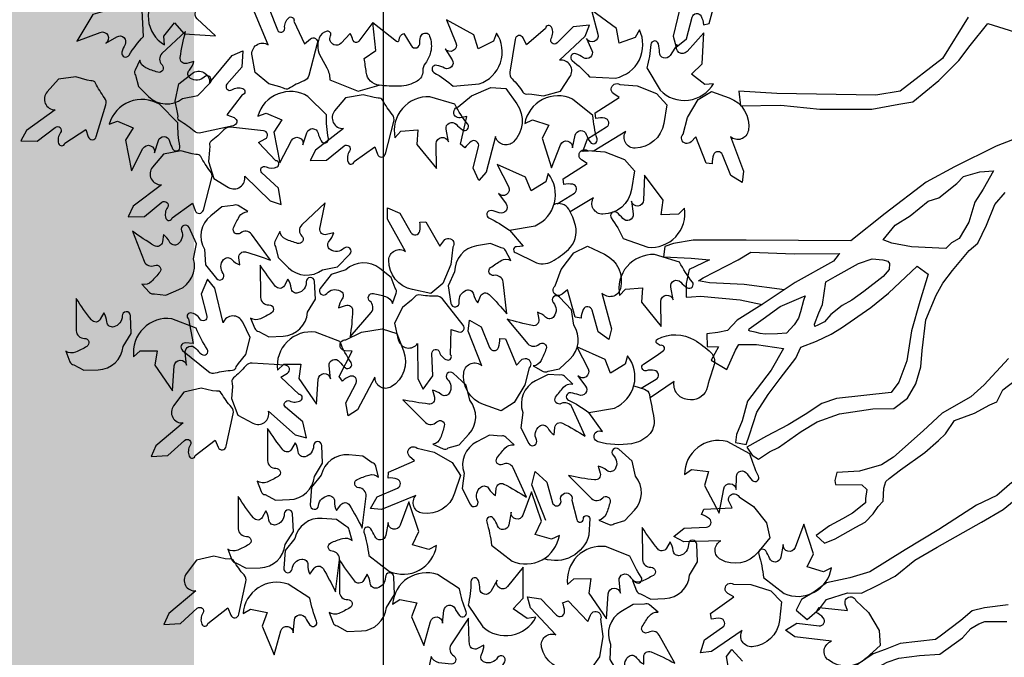
# Model space of a CAD drawing. Units: feet. Extents: x -28 to 139, y 24 to 84.
# Drawn here: x 31 to 33, y 44 to 45 of the extents above; entities that cross this region are included whole.
import ezdxf

# ---------------------------------------------------------------- set-up
doc = ezdxf.new("R2010")
doc.units = ezdxf.units.FT
doc.header["$MEASUREMENT"] = 0
for name, color, linetype in [('DETL-03', 3, 'Continuous'), ('HTCH-01', 1, 'Continuous'), ('TREE', 3, 'Continuous')]:
    doc.layers.add(name, color=color, linetype=linetype)

# ---------------------------------------------------------------- blocks, each defined once
blk = doc.blocks.new('tree-plan')
at = {"layer": 'TREE'}
for points in [[(-1.4905, 0.1236), (-1.52, 0.1086, 0.362655), (-1.5463, 0.0473, 0.59782), (-1.5136, 0.0406), (-1.529, -0.0227), (-1.5241, -0.0418), (-1.5055, -0.0273), (-1.4957, 0.0108, -0.686129), (-1.4801, 0.0126, -0.107292), (-1.4759, -0.0027), (-1.4657, -0.0006), (-1.453, 0.0477), (-1.4437, 0.0403, 1.002055), (-1.4315, 0.0555), (-1.4429, 0.0838), (-1.4659, 0.1125), (-1.4905, 0.1236)], [(-2.3541, 0.025), (-2.373, 0.0374, -0.752456), (-2.3672, 0.0563, 0.058017), (-2.3525, 0.0577, 0.859707), (-2.3533, 0.0711, -0.049321), (-2.3944, 0.079), (-2.4342, 0.0561, 0.491795), (-2.4242, -0.038), (-2.4252, -0.0227), (-2.4065, 0.0007), (-2.3892, -0.0184), (-2.3345, -0.0223), (-2.3667, 0.0075, -0.886533), (-2.3541, 0.025)], [(-2.5272, -0.0351), (-2.5076, -0.0237, -0.752456), (-2.4934, -0.0374, 0.058017), (-2.4987, -0.0511, 0.859707), (-2.4863, -0.0564, -0.049321), (-2.4609, -0.0232), (-2.4634, 0.0226, 0.491795), (-2.552, 0.0558), (-2.5379, 0.0499), (-2.5253, 0.0227), (-2.5502, 0.0157), (-2.5782, -0.0314), (-2.5371, -0.016, -0.886533), (-2.5272, -0.0351)], [(-2.2658, 0.0194), (-2.2647, 0.0401), (-2.2397, 0.0254), (-2.2253, -0.0116, 0.876029), (-2.2125, -0.0085, -0.242508), (-2.2054, 0.0097, -0.774492), (-2.1964, 0.0037), (-2.1775, -0.0365), (-2.1672, -0.0275, -0.758187), (-2.1552, -0.0354), (-2.17, -0.092, -0.238822), (-2.1782, -0.1012, 0.047774), (-2.2053, -0.115, -0.346197), (-2.2146, -0.1141), (-2.2208, -0.1118), (-2.2406, -0.1066), (-2.2647, -0.0868), (-2.27, -0.0573, -0.6509), (-2.2414, -0.0379), (-2.2658, 0.0194)], [(-1.6814, -0.0271), (-1.6721, -0.0479, -0.752456), (-1.6871, -0.0606, 0.058017), (-1.7003, -0.0539, 0.859707), (-1.7068, -0.0657, -0.049321), (-1.6763, -0.0944), (-1.6305, -0.0964, 0.491795), (-1.5885, -0.0116), (-1.5958, -0.025), (-1.6241, -0.0348), (-1.6286, -0.0094), (-1.6727, 0.0232), (-1.6614, -0.0192, -0.886533), (-1.6814, -0.0271)], [(-2.0572, 0.0014), (-2.0821, -0.0316, -0.619466), (-2.0924, -0.0297, 0.052186), (-2.0971, -0.0179), (-2.1132, -0.0351, -0.309759), (-2.1258, -0.0378, -0.437708), (-2.1318, -0.022, 0.620873), (-2.1378, -0.0141, 0.258249), (-2.1519, -0.0258, 0.242993), (-2.1483, -0.0603), (-2.1384, -0.0785, -0.127429), (-2.1333, -0.0993), (-2.0832, -0.1194), (-2.0461, -0.1092)], [(-2.0572, 0.0014), (-2.0156, -0.0317, 0.633441), (-2.0113, -0.0296, -0.326979), (-2.003, -0.0179), (-1.9901, -0.0394, 0.821294), (-1.9746, -0.0339, -0.170661), (-1.9721, -0.0211, -0.634918), (-1.9575, -0.0225, -0.147727), (-1.9558, -0.0508, -0.103972), (-1.9649, -0.07, 0.168444), (-1.9696, -0.0842, -0.268317), (-1.9794, -0.1019, -0.132844), (-2.0115, -0.1109, -0.030377), (-2.0461, -0.1092, -0.350959), (-2.0691, -0.0862, 0.015901), (-2.0726, -0.0622), (-2.0524, -0.0481), (-2.0572, 0.0014)], [(-1.93, -0.0451), (-1.9179, -0.0644, -0.752456), (-1.9311, -0.079, 0.058017), (-1.9451, -0.0741, 0.859707), (-1.9499, -0.0867, -0.049321), (-1.9159, -0.111), (-1.8702, -0.1069, 0.491795), (-1.8399, -0.0172), (-1.8454, -0.0315), (-1.8722, -0.045), (-1.88, -0.0204), (-1.928, 0.006), (-1.9112, -0.0345, -0.886533), (-1.93, -0.0451)], [(-2.387, -0.0148), (-2.4286, -0.0534, 0.40919), (-2.4283, -0.0733, -0.776826), (-2.4358, -0.0861, -0.031924), (-2.4566, -0.0786, -0.2583), (-2.4672, -0.065), (-2.4758, -0.0828, 0.28508), (-2.4748, -0.0915), (-2.4698, -0.1111), (-2.452, -0.1288, 0.37561), (-2.3922, -0.1325), (-2.3655, -0.1272), (-2.3437, -0.105, 0.987541), (-2.3541, -0.0946, -0.350369), (-2.3783, -0.097, -0.462271), (-2.3802, -0.0824, 0.121829), (-2.3722, -0.0675), (-2.3849, -0.0706, -0.534967), (-2.3963, -0.06, -0.022496), (-2.387, -0.0148, 1.702841)], [(-1.6838, -0.0225), (-1.6764, -0.0032), (-1.7053, -0.0065), (-1.7333, -0.0347, -0.876029), (-1.7438, -0.0266, 0.242508), (-1.743, -0.0071, 0.774492), (-1.7537, -0.0091), (-1.7871, -0.0382), (-1.793, -0.0259, 0.758187), (-1.8071, -0.0283), (-1.8163, -0.086, 0.238822), (-1.8125, -0.0978, -0.047774), (-1.7933, -0.1213, 0.346197), (-1.7844, -0.1242), (-1.7778, -0.1246), (-1.7575, -0.1278), (-1.7275, -0.1194), (-1.7107, -0.0945, 0.6509), (-1.7292, -0.0652), (-1.6838, -0.0225)], [(-1.5223, -0.0374), (-1.5344, -0.0566, -0.752456), (-1.5533, -0.0511, 0.058017), (-1.555, -0.0364, 0.859707), (-1.5684, -0.0375, -0.049321), (-1.5755, -0.0787), (-1.552, -0.118, 0.491795), (-1.4581, -0.1064), (-1.4733, -0.1077), (-1.4971, -0.0894), (-1.4783, -0.0717), (-1.4754, -0.0169), (-1.5046, -0.0497, -0.886533), (-1.5223, -0.0374)], [(-2.305, -0.0569), (-2.2862, -0.0483), (-2.2877, -0.0773), (-2.314, -0.1071, 0.876029), (-2.3053, -0.1171, -0.242508), (-2.2859, -0.115, -0.774492), (-2.2872, -0.1258), (-2.3141, -0.161), (-2.3014, -0.1661, -0.758187), (-2.303, -0.1803), (-2.36, -0.1931, -0.238822), (-2.3719, -0.1901, 0.047774), (-2.3966, -0.1724, -0.346197), (-2.4001, -0.1638), (-2.4009, -0.1571), (-2.4054, -0.1371), (-2.3989, -0.1067), (-2.3751, -0.0884, -0.6509), (-2.3447, -0.1049), (-2.305, -0.0569)], [(-2.6669, -0.1886), (-2.6767, -0.2068), (-2.6477, -0.2073), (-2.6161, -0.1832, -0.876029), (-2.6068, -0.1925, 0.242508), (-2.6102, -0.2117, 0.774492), (-2.5994, -0.2113), (-2.5624, -0.1868), (-2.5582, -0.1998, 0.758187), (-2.5439, -0.1993), (-2.5271, -0.1433, 0.238822), (-2.5293, -0.1312, -0.047774), (-2.5452, -0.1053, 0.346197), (-2.5536, -0.1013), (-2.5601, -0.1), (-2.5798, -0.0941), (-2.6106, -0.0985), (-2.6305, -0.1209, 0.6509), (-2.6162, -0.1524), (-2.6669, -0.1886)], [(-2.1805, -0.2142), (-2.1735, -0.1926, -0.752456), (-2.1538, -0.1932, 0.058017), (-2.1485, -0.207, 0.859707), (-2.1357, -0.2026, -0.049321), (-2.1391, -0.1609), (-2.1717, -0.1287, 0.491795), (-2.2598, -0.1633), (-2.2453, -0.1582), (-2.2178, -0.17), (-2.2315, -0.1919), (-2.2208, -0.2456), (-2.2006, -0.2066, -0.886533), (-2.1805, -0.2142)], [(-1.8232, -0.115), (-1.8042, -0.142, -0.362655), (-1.8098, -0.2086, -0.59782), (-1.8417, -0.1991), (-1.8579, -0.2622), (-1.8712, -0.2767), (-1.8808, -0.2553), (-1.8715, -0.217, 0.686129), (-1.8845, -0.208, 0.107292), (-1.8954, -0.2195), (-1.9034, -0.2129), (-1.8919, -0.1643), (-1.9036, -0.1665, -1.002055), (-1.9072, -0.1474), (-1.8838, -0.1277), (-1.85, -0.1132), (-1.8232, -0.115)], [(-1.5403, -0.1436), (-1.5457, -0.1762, -0.362655), (-1.5962, -0.2198, -0.59782), (-1.6125, -0.1907), (-1.6682, -0.2244), (-1.6878, -0.2255), (-1.6797, -0.2035), (-1.6462, -0.1826, 0.686129), (-1.6492, -0.1672, 0.107292), (-1.6651, -0.1677), (-1.6661, -0.1574), (-1.6239, -0.1307), (-1.6338, -0.1242, -1.002055), (-1.623, -0.1079), (-1.5925, -0.1103), (-1.5583, -0.1235), (-1.5403, -0.1436)], [(-1.4619, -0.1202), (-1.4308, -0.1313, -0.362655), (-1.3969, -0.1888, -0.59782), (-1.4285, -0.1996), (-1.4052, -0.2605), (-1.4077, -0.28), (-1.4279, -0.268), (-1.4425, -0.2314, 0.686129), (-1.4582, -0.2315, 0.107292), (-1.4604, -0.2472), (-1.4708, -0.2464), (-1.4895, -0.2002), (-1.4977, -0.2087, -1.002055), (-1.5118, -0.1952), (-1.5041, -0.1656), (-1.4849, -0.1343), (-1.4619, -0.1202)], [(-2.4417, -0.2282), (-2.4347, -0.2066, -0.752456), (-2.415, -0.2073, 0.058017), (-2.4097, -0.2211, 0.859707), (-2.3969, -0.2167, -0.049321), (-2.4003, -0.175), (-2.4329, -0.1427, 0.491795), (-2.521, -0.1774), (-2.5065, -0.1723), (-2.479, -0.1841), (-2.4927, -0.2059), (-2.482, -0.2597), (-2.4618, -0.2207, -0.886533), (-2.4417, -0.2282)], [(-2.1585, -0.2231), (-2.1677, -0.2417), (-2.1387, -0.2412), (-2.108, -0.216, -0.876029), (-2.0983, -0.225, 0.242508), (-2.1011, -0.2443, 0.774492), (-2.0903, -0.2434), (-2.0542, -0.2177), (-2.0495, -0.2306, 0.758187), (-2.0352, -0.2296), (-2.0204, -0.1731, 0.238822), (-2.023, -0.161, -0.047774), (-2.0398, -0.1357, 0.346197), (-2.0483, -0.1319), (-2.0549, -0.1309), (-2.0747, -0.1257), (-2.1054, -0.1311), (-2.1246, -0.1542, 0.6509), (-2.1091, -0.1852), (-2.1585, -0.2231)], [(-1.9246, -0.2089), (-1.9286, -0.1866, -0.752456), (-1.911, -0.1779, 0.058017), (-1.8998, -0.1876, 0.859707), (-1.8906, -0.1777, -0.049321), (-1.9132, -0.1425), (-1.9571, -0.1294, 0.491795), (-2.0186, -0.2014), (-2.0082, -0.1901), (-1.9783, -0.1875), (-1.9802, -0.2133), (-1.9454, -0.2557), (-1.946, -0.2118, -0.886533), (-1.9246, -0.2089)], [(-1.7064, -0.2193), (-1.7016, -0.1971, -0.752456), (-1.6819, -0.1958, 0.058017), (-1.6753, -0.209, 0.859707), (-1.663, -0.2034, -0.049321), (-1.6705, -0.1622), (-1.7062, -0.1334, 0.491795), (-1.7903, -0.1766), (-1.7765, -0.1701), (-1.7479, -0.1791), (-1.7594, -0.2022), (-1.7434, -0.2546), (-1.7272, -0.2138, -0.886533), (-1.7064, -0.2193)], [(-2.2382, -0.3124), (-2.2185, -0.3188), (-2.2232, -0.2902), (-2.2526, -0.2635, -0.876029), (-2.2451, -0.2526, 0.242508), (-2.2256, -0.2525, 0.774492), (-2.228, -0.242), (-2.2587, -0.2099), (-2.2466, -0.2035, 0.758187), (-2.2497, -0.1895), (-2.3078, -0.183, 0.238822), (-2.3193, -0.1873, -0.047774), (-2.3419, -0.2076, 0.346197), (-2.3444, -0.2166), (-2.3445, -0.2232), (-2.3468, -0.2436), (-2.337, -0.2732), (-2.3113, -0.2888, 0.6509), (-2.2829, -0.2691), (-2.2382, -0.3124)], [(-2.4789, -0.3222), (-2.4881, -0.3408), (-2.4591, -0.3403), (-2.4284, -0.3151, -0.876029), (-2.4187, -0.3241, 0.242508), (-2.4215, -0.3434, 0.774492), (-2.4107, -0.3425), (-2.3745, -0.3168), (-2.3699, -0.3297, 0.758187), (-2.3556, -0.3287), (-2.3408, -0.2722, 0.238822), (-2.3434, -0.2601, -0.047774), (-2.3601, -0.2348, 0.346197), (-2.3687, -0.231), (-2.3753, -0.23), (-2.3951, -0.2248), (-2.4258, -0.2302), (-2.4449, -0.2533, 0.6509), (-2.4295, -0.2843), (-2.4789, -0.3222)], [(-1.7329, -0.3177), (-1.7028, -0.2989, 0.686129), (-1.7058, -0.2835, 0.107292), (-1.7217, -0.284), (-1.7227, -0.2737), (-1.6805, -0.247), (-1.6904, -0.2405, -1.002055), (-1.6796, -0.2242), (-1.6492, -0.2266), (-1.6149, -0.2398), (-1.5969, -0.2599), (-1.6023, -0.2926, -0.362655), (-1.6529, -0.3361, -0.59782), (-1.6691, -0.307), (-1.7102, -0.3319)], [(-1.8365, -0.2996), (-1.823, -0.3179, -0.752456), (-1.835, -0.3335, 0.058017), (-1.8493, -0.3298, 0.859707), (-1.8532, -0.3427, -0.049321), (-1.8173, -0.3642), (-1.7721, -0.3564, 0.491795), (-1.749, -0.2647), (-1.7533, -0.2794), (-1.7789, -0.2949), (-1.7887, -0.271), (-1.8387, -0.2485), (-1.8187, -0.2876, -0.886533), (-1.8365, -0.2996)], [(-1.6026, -0.3132), (-1.5996, -0.3357, -0.752456), (-1.6177, -0.3435, 0.058017), (-1.6284, -0.3333, 0.859707), (-1.638, -0.3427, -0.049321), (-1.6172, -0.379), (-1.5739, -0.3942, 0.491795), (-1.5091, -0.3252), (-1.52, -0.3359), (-1.55, -0.3371), (-1.5469, -0.3115), (-1.5796, -0.2675), (-1.5811, -0.3113, -0.886533), (-1.6026, -0.3132)], [(-2.2375, -0.4172), (-2.2708, -0.3713, 0.40919), (-2.2905, -0.3692, -0.776826), (-2.3024, -0.3601, -0.031924), (-2.2924, -0.3404, -0.2583), (-2.2776, -0.3316), (-2.2942, -0.3209, 0.28508), (-2.3029, -0.3208), (-2.323, -0.3234), (-2.3427, -0.3389, 0.37561), (-2.3537, -0.3979), (-2.3517, -0.425), (-2.3323, -0.4492, 0.987541), (-2.3207, -0.4402, -0.350369), (-2.3201, -0.4159, -0.462271), (-2.3054, -0.4158, 0.121829), (-2.2916, -0.4255), (-2.2931, -0.4126, -0.534967), (-2.2813, -0.4025, -0.022496), (-2.2375, -0.4172, 1.702841)], [(-2.1411, -0.3162), (-2.1826, -0.3548, 0.40919), (-2.1823, -0.3747, -0.776826), (-2.1898, -0.3875, -0.031924), (-2.2107, -0.38, -0.2583), (-2.2212, -0.3664), (-2.2298, -0.3842, 0.28508), (-2.2289, -0.3929), (-2.2238, -0.4125), (-2.206, -0.4302, 0.37561), (-2.1462, -0.4339), (-2.1195, -0.4286), (-2.0978, -0.4064, 0.987541), (-2.1081, -0.396, -0.350369), (-2.1324, -0.3984, -0.462271), (-2.1343, -0.3838, 0.121829), (-2.1263, -0.369), (-2.1389, -0.372, -0.534967), (-2.1504, -0.3614, -0.022496), (-2.1411, -0.3162, 1.702841)], [(-1.9552, -0.4755), (-1.9876, -0.4689, -0.362655), (-2.0293, -0.4169, -0.59782), (-1.9997, -0.4017), (-2.0314, -0.3448), (-2.0317, -0.3251), (-2.01, -0.3341), (-1.9904, -0.3682, 0.686129), (-1.9748, -0.3658, 0.107292), (-1.9748, -0.3499), (-1.9645, -0.3493), (-1.9393, -0.3924), (-1.9324, -0.3827, -1.002055), (-1.9165, -0.3941), (-1.92, -0.4244), (-1.9345, -0.4582), (-1.9552, -0.4755)], [(-1.8173, -0.3642), (-1.7931, -0.3924), (-1.8049, -0.3933, 0.872594), (-1.8055, -0.4042), (-1.7733, -0.42, 0.24437), (-1.7424, -0.4192, 0.062617), (-1.7135, -0.3983, 0.271092), (-1.701, -0.3559, 0.074099), (-1.7126, -0.3275, 0.383858), (-1.7389, -0.3194, 0.043609)], [(-2.4802, -0.3661), (-2.4599, -0.419, 0.40919), (-2.4413, -0.4262, -0.776826), (-2.4323, -0.438, -0.031924), (-2.447, -0.4545, -0.2583), (-2.4636, -0.4592), (-2.4502, -0.4738, 0.28508), (-2.4418, -0.4762), (-2.4217, -0.4788), (-2.3987, -0.4689, 0.37561), (-2.3729, -0.4147), (-2.3679, -0.388), (-2.3804, -0.3596, 0.987541), (-2.3939, -0.3653, -0.350369), (-2.4007, -0.3887, -0.462271), (-2.415, -0.385, 0.121829), (-2.4258, -0.372), (-2.4277, -0.3849, -0.534967), (-2.4417, -0.3916, -0.022496), (-2.4802, -0.3661, 1.702841)], [(-1.8217, -0.5116), (-1.8282, -0.4553, 0.40919), (-1.8444, -0.4438, -0.776826), (-1.8503, -0.4301, -0.031924), (-1.8319, -0.4178, -0.2583), (-1.8146, -0.4174), (-1.8239, -0.3999, 0.28508), (-1.8315, -0.3955), (-1.8502, -0.3879), (-1.875, -0.3918, 0.37561), (-1.9135, -0.4378), (-1.9251, -0.4624), (-1.92, -0.4931, 0.987541), (-1.9055, -0.4909, -0.350369), (-1.8931, -0.47, -0.462271), (-1.8802, -0.4771, 0.121829), (-1.873, -0.4923), (-1.8679, -0.4803, -0.534967), (-1.8526, -0.4774, -0.022496), (-1.8217, -0.5116, 1.702841)], [(-1.6797, -0.3924), (-1.6498, -0.4067, -0.362655), (-1.622, -0.4674, -0.59782), (-1.6545, -0.4748), (-1.6376, -0.5378), (-1.6421, -0.5569), (-1.6609, -0.5429), (-1.6717, -0.505, 0.686129), (-1.6873, -0.5036, 0.107292), (-1.6912, -0.519), (-1.7014, -0.5171), (-1.7153, -0.4692), (-1.7244, -0.4769, -1.002055), (-1.737, -0.4619), (-1.7262, -0.4333), (-1.7039, -0.4041), (-1.6797, -0.3924)], [(-1.5294, -0.4868), (-1.5334, -0.4644, -0.752456), (-1.5157, -0.4557, 0.058017), (-1.5046, -0.4654, 0.859707), (-1.4954, -0.4555, -0.049321), (-1.518, -0.4203), (-1.5619, -0.4072, 0.491795), (-1.6233, -0.4792), (-1.6129, -0.4679), (-1.5831, -0.4654), (-1.585, -0.4911), (-1.5502, -0.5335), (-1.5507, -0.4896, -0.886533), (-1.5294, -0.4868)], [(-2.2558, -0.4258), (-2.2551, -0.4825, 0.40919), (-2.2402, -0.4957, -0.776826), (-2.2358, -0.5099, -0.031924), (-2.2553, -0.5203, -0.2583), (-2.2726, -0.5189), (-2.2651, -0.5372, 0.28508), (-2.2581, -0.5424), (-2.2402, -0.5518), (-2.2151, -0.5505, 0.37561), (-2.1721, -0.5088), (-2.1581, -0.4855), (-2.1599, -0.4544, 0.987541), (-2.1745, -0.4551, -0.350369), (-2.1891, -0.4747, -0.462271), (-2.2012, -0.4662, 0.121829), (-2.2068, -0.4503), (-2.213, -0.4618, -0.534967), (-2.2285, -0.4631, -0.022496), (-2.2558, -0.4258, 1.702841)], [(-2.0974, -0.5517), (-2.0602, -0.509, 0.40919), (-2.0626, -0.4892, -0.776826), (-2.0564, -0.4757, -0.031924), (-2.0349, -0.4809, -0.2583), (-2.023, -0.4934), (-2.0164, -0.4748, 0.28508), (-2.0182, -0.4662), (-2.0253, -0.4473), (-2.0449, -0.4316, 0.37561), (-2.1048, -0.4342), (-2.1307, -0.4422), (-2.15, -0.4666, 0.987541), (-2.1386, -0.4758, -0.350369), (-2.1148, -0.4709, -0.462271), (-2.1113, -0.4853, 0.121829), (-2.1177, -0.5009), (-2.1055, -0.4965, -0.534967), (-2.093, -0.5058, -0.022496), (-2.0974, -0.5517, 1.702841)], [(-2.3351, -0.4664), (-2.3482, -0.4504), (-2.3597, -0.477), (-2.3495, -0.5154, -0.876029), (-2.3617, -0.5205, 0.242508), (-2.3781, -0.5099, 0.774492), (-2.3818, -0.5201), (-2.3734, -0.5637), (-2.387, -0.5626, 0.758187), (-2.392, -0.576), (-2.3466, -0.6129, 0.238822), (-2.3346, -0.6155, -0.047774), (-2.3046, -0.6107, 0.346197), (-2.2977, -0.6045), (-2.294, -0.5989), (-2.281, -0.583), (-2.2733, -0.5529), (-2.2864, -0.5259, 0.6509), (-2.321, -0.5271), (-2.3351, -0.4664)], [(-2.5791, -0.4845), (-2.5794, -0.5412, 0.40919), (-2.5647, -0.5546, -0.776826), (-2.5606, -0.5689, -0.031924), (-2.5803, -0.579, -0.2583), (-2.5975, -0.5773), (-2.5903, -0.5957, 0.28508), (-2.5834, -0.601), (-2.5656, -0.6108), (-2.5405, -0.6099, 0.37561), (-2.4968, -0.5688), (-2.4824, -0.5458), (-2.4838, -0.5147, 0.987541), (-2.4984, -0.5152, -0.350369), (-2.5133, -0.5345, -0.462271), (-2.5252, -0.5258, 0.121829), (-2.5306, -0.5098), (-2.537, -0.5211, -0.534967), (-2.5525, -0.5223, -0.022496), (-2.5791, -0.4845, 1.702841)], [(-1.9781, -0.6257), (-1.9688, -0.6443), (-1.9517, -0.6207), (-1.9534, -0.5811, -0.876029), (-1.9403, -0.5788, 0.242508), (-1.9266, -0.5926, 0.774492), (-1.9208, -0.5835), (-1.9195, -0.5391), (-1.9065, -0.5432, 0.758187), (-1.8987, -0.5312), (-1.9349, -0.4853, 0.238822), (-1.9461, -0.4801, -0.047774), (-1.9764, -0.4783, 0.346197), (-1.9846, -0.4828), (-1.9893, -0.4875), (-2.0054, -0.5002), (-2.0196, -0.5279), (-2.0126, -0.5571, 0.6509), (-1.9786, -0.5635), (-1.9781, -0.6257)], [(-1.8214, -0.5207), (-1.7849, -0.5641, 0.40919), (-1.765, -0.5648, -0.776826), (-1.7526, -0.5729, -0.031924), (-1.7611, -0.5934, -0.2583), (-1.7753, -0.6032), (-1.7579, -0.6127, 0.28508), (-1.7492, -0.6122), (-1.7293, -0.6081), (-1.7108, -0.5912, 0.37561), (-1.7041, -0.5316), (-1.708, -0.5047), (-1.7292, -0.4819, 0.987541), (-1.74, -0.4917, -0.350369), (-1.7388, -0.5161, -0.462271), (-1.7536, -0.5172, 0.121829), (-1.768, -0.5085), (-1.7656, -0.5213, -0.534967), (-1.7767, -0.5322, -0.022496), (-1.8214, -0.5207, 1.702841)], [(-2.3852, -0.602), (-2.3874, -0.5794, -0.752456), (-2.3691, -0.5722, 0.058017), (-2.3588, -0.5827, 0.859707), (-2.3488, -0.5736, -0.049321), (-2.3685, -0.5367), (-2.4112, -0.5201, 0.491795), (-2.4782, -0.587), (-2.467, -0.5766), (-2.437, -0.5764), (-2.441, -0.6019), (-2.4097, -0.647), (-2.4067, -0.6032, -0.886533), (-2.3852, -0.602)], [(-1.8316, -0.682), (-1.8628, -0.6712, -0.362655), (-1.8972, -0.6139, -0.59782), (-1.8657, -0.6029), (-1.8895, -0.5422), (-1.8872, -0.5227), (-1.8669, -0.5345), (-1.852, -0.571, 0.686129), (-1.8363, -0.5707, 0.107292), (-1.8342, -0.555), (-1.8238, -0.5557), (-1.8047, -0.6018), (-1.7965, -0.5931, -1.002055), (-1.7823, -0.6065), (-1.7898, -0.6362), (-1.8087, -0.6677), (-1.8316, -0.682)], [(-2.1322, -0.6256), (-2.1344, -0.603, -0.752456), (-2.116, -0.5957, 0.058017), (-2.1057, -0.6063, 0.859707), (-2.0957, -0.5972, -0.049321), (-2.1154, -0.5603), (-2.1582, -0.5437, 0.491795), (-2.2252, -0.6105), (-2.2139, -0.6001), (-2.184, -0.6), (-2.1879, -0.6255), (-2.1566, -0.6705), (-2.1536, -0.6267, -0.886533), (-2.1322, -0.6256)], [(-2.0154, -0.5459), (-2.0035, -0.5767, -0.362655), (-2.025, -0.6399, -0.59782), (-2.0537, -0.623), (-2.0847, -0.6804), (-2.1011, -0.6912), (-2.1052, -0.6681), (-2.087, -0.6332, 0.686129), (-2.0973, -0.6214, 0.107292), (-2.1107, -0.6299), (-2.1169, -0.6215), (-2.094, -0.5771), (-2.1059, -0.5765, -1.002055), (-2.1048, -0.557), (-2.0773, -0.5436), (-2.041, -0.5377), (-2.0154, -0.5459)], [(-1.5854, -0.6423), (-1.5591, -0.6267, 0.693239), (-1.5618, -0.6112, 0.100934), (-1.5767, -0.6115, -0.848853), (-1.5813, -0.6001, 0.027939), (-1.5464, -0.576, 0.915023), (-1.552, -0.5674), (-1.5572, -0.5638, -0.56817), (-1.5568, -0.5558, -0.258661), (-1.4921, -0.5573, -0.060809), (-1.4627, -0.5798, -0.282025), (-1.4573, -0.6009, 0.005171), (-1.4706, -0.6451, -0.368835), (-1.5039, -0.6622, -0.429982), (-1.5275, -0.6306), (-1.5698, -0.6593)], [(-1.6967, -0.6204), (-1.6832, -0.6387, -0.752456), (-1.6951, -0.6543, 0.058017), (-1.7094, -0.6506, 0.859707), (-1.7133, -0.6635, -0.049321), (-1.6774, -0.685), (-1.6322, -0.6773, 0.491795), (-1.6092, -0.5855), (-1.6135, -0.6002), (-1.6391, -0.6158), (-1.6488, -0.5919), (-1.6988, -0.5693), (-1.6788, -0.6084, -0.886533), (-1.6967, -0.6204)], [(-2.1942, -0.7242), (-2.1743, -0.7297), (-2.1803, -0.7013), (-2.2109, -0.676, -0.876029), (-2.2039, -0.6648, 0.242508), (-2.1844, -0.6638, 0.774492), (-2.1873, -0.6533), (-2.2195, -0.6228), (-2.2077, -0.6158, 0.758187), (-2.2115, -0.6019), (-2.2698, -0.5982, 0.238822), (-2.2811, -0.603, -0.047774), (-2.3028, -0.6243, 0.346197), (-2.3048, -0.6334), (-2.3045, -0.6401), (-2.3059, -0.6606), (-2.2947, -0.6896), (-2.2684, -0.704, 0.6509), (-2.2409, -0.683), (-2.1942, -0.7242)], [(-2.0048, -0.6626), (-1.9647, -0.7027, 0.40919), (-1.9448, -0.7017, -0.776826), (-1.9318, -0.7088, -0.031924), (-1.9385, -0.7298, -0.2583), (-1.9518, -0.7409), (-1.9337, -0.7488, 0.28508), (-1.925, -0.7476), (-1.9056, -0.7418), (-1.8886, -0.7234, 0.37561), (-1.887, -0.6635), (-1.8932, -0.637), (-1.9162, -0.6161, 0.987541), (-1.9262, -0.6268, -0.350369), (-1.9229, -0.6509, -0.462271), (-1.9375, -0.6533, 0.121829), (-1.9526, -0.6459), (-1.9491, -0.6584, -0.534967), (-1.9592, -0.6702, -0.022496), (-2.0048, -0.6626, 1.702841)], [(-1.6837, -0.727), (-1.7072, -0.6754, 0.40919), (-1.7261, -0.6694, -0.776826), (-1.7359, -0.6582, -0.031924), (-1.7222, -0.6408, -0.2583), (-1.7059, -0.6351), (-1.7201, -0.6213, 0.28508), (-1.7286, -0.6195), (-1.7488, -0.618), (-1.7712, -0.6293, 0.37561), (-1.7937, -0.6849), (-1.7972, -0.7119), (-1.783, -0.7395, 0.987541), (-1.7698, -0.733, -0.350369), (-1.7644, -0.7092, -0.462271), (-1.7499, -0.7121, 0.121829), (-1.7384, -0.7244), (-1.7373, -0.7114, -0.534967), (-1.7237, -0.7039, -0.022496), (-1.6837, -0.727, 1.702841)], [(-1.5984, -0.6382), (-1.5795, -0.6441, -0.272511), (-1.571, -0.6537, -0.007456), (-1.563, -0.6959, -0.247955), (-1.5725, -0.7251, -0.154117), (-1.6024, -0.74, -0.106308), (-1.6611, -0.7369, -1.142354), (-1.6535, -0.7188), (-1.6774, -0.685)], [(-2.4389, -0.7436), (-2.4472, -0.7625), (-2.4182, -0.7607), (-2.3887, -0.7342, -0.876029), (-2.3786, -0.7428, 0.242508), (-2.3806, -0.7622, 0.774492), (-2.3698, -0.7609), (-2.3348, -0.7336), (-2.3296, -0.7463, 0.758187), (-2.3154, -0.7446), (-2.3031, -0.6875, 0.238822), (-2.3062, -0.6756, -0.047774), (-2.324, -0.651, 0.346197), (-2.3327, -0.6476), (-2.3394, -0.6469), (-2.3594, -0.6425), (-2.3898, -0.6493), (-2.4079, -0.6732, 0.6509), (-2.3912, -0.7035), (-2.4389, -0.7436)], [(-2.2425, -0.7132), (-2.2428, -0.7699, 0.40919), (-2.2281, -0.7833, -0.776826), (-2.2239, -0.7976, -0.031924), (-2.2436, -0.8076, -0.2583), (-2.2608, -0.8059), (-2.2537, -0.8244, 0.28508), (-2.2467, -0.8297), (-2.2289, -0.8394), (-2.2039, -0.8385, 0.37561), (-2.1602, -0.7975), (-2.1458, -0.7744), (-2.1471, -0.7434, 0.987541), (-2.1617, -0.7438, -0.350369), (-2.1766, -0.7631, -0.462271), (-2.1886, -0.7545, 0.121829), (-2.1939, -0.7385), (-2.2003, -0.7498, -0.534967), (-2.2159, -0.7509, -0.022496), (-2.2425, -0.7132, 1.702841)], [(-1.7869, -0.8342), (-1.8104, -0.7826, 0.40919), (-1.8293, -0.7765, -0.776826), (-1.8391, -0.7653, -0.031924), (-1.8254, -0.748, -0.2583), (-1.8091, -0.7423), (-1.8233, -0.7285, 0.28508), (-1.8319, -0.7266), (-1.8521, -0.7252), (-1.8744, -0.7365, 0.37561), (-1.897, -0.7921), (-1.9004, -0.8191), (-1.8862, -0.8467, 0.987541), (-1.8731, -0.8402, -0.350369), (-1.8677, -0.8164, -0.462271), (-1.8532, -0.8193, 0.121829), (-1.8416, -0.8315), (-1.8405, -0.8186, -0.534967), (-1.8269, -0.8111, -0.022496), (-1.7869, -0.8342, 1.702841)], [(-1.4186, -0.8207), (-1.418, -0.798, -0.752456), (-1.3989, -0.793, 0.058017), (-1.39, -0.8048, 0.859707), (-1.379, -0.797, -0.049321), (-1.394, -0.7579), (-1.4344, -0.7362, 0.491795), (-1.5091, -0.7943), (-1.4966, -0.7853), (-1.4669, -0.7888), (-1.4739, -0.8137), (-1.4484, -0.8622), (-1.4401, -0.8192, -0.886533), (-1.4186, -0.8207)], [(-2.0763, -0.8888), (-2.0693, -0.8325, 0.40919), (-2.0823, -0.8175, -0.776826), (-2.0848, -0.8028, -0.031924), (-2.0641, -0.7952, -0.2583), (-2.0472, -0.7989), (-2.0521, -0.7797, 0.28508), (-2.0584, -0.7736), (-2.0749, -0.7619), (-2.0999, -0.7598, 0.37561), (-2.1481, -0.7954), (-2.1651, -0.8166), (-2.1675, -0.8476, 0.987541), (-2.1529, -0.8489, -0.350369), (-2.1358, -0.8315, -0.462271), (-2.125, -0.8415, 0.121829), (-2.1216, -0.8579), (-2.1138, -0.8475, -0.534967), (-2.0983, -0.8482, -0.022496), (-2.0763, -0.8888, 1.702841)], [(-1.9032, -0.7958), (-1.9136, -0.8272, -0.362655), (-1.9702, -0.8625, -0.59782), (-1.9818, -0.8313), (-2.042, -0.8561), (-2.0616, -0.8541), (-2.0501, -0.8336), (-2.0139, -0.8181, 0.686129), (-2.0145, -0.8024, 0.107292), (-2.0302, -0.8005), (-2.0297, -0.7902), (-1.9839, -0.7703), (-1.9927, -0.7623, -1.002055), (-1.9795, -0.7479), (-1.9498, -0.7549), (-1.9179, -0.7732), (-1.9032, -0.7958)], [(-1.7131, -0.7963), (-1.673, -0.8364, 0.40919), (-1.6531, -0.8354, -0.776826), (-1.6401, -0.8424, -0.031924), (-1.6468, -0.8635, -0.2583), (-1.6601, -0.8746), (-1.642, -0.8825, 0.28508), (-1.6333, -0.8812), (-1.6139, -0.8755), (-1.5969, -0.8571, 0.37561), (-1.5953, -0.7972), (-1.6015, -0.7707), (-1.6245, -0.7498, 0.987541), (-1.6345, -0.7605, -0.350369), (-1.6312, -0.7846, -0.462271), (-1.6458, -0.787, 0.121829), (-1.6609, -0.7796), (-1.6574, -0.7921, -0.534967), (-1.6675, -0.8039, -0.022496), (-1.7131, -0.7963, 1.702841)], [(-1.753, -0.8751), (-1.7775, -0.8126), (-1.7716, -0.7891), (-1.7516, -0.8077), (-1.7414, -0.8439, 1.003859), (-1.7267, -0.8396, -1.306599), (-1.7071, -0.8393), (-1.6986, -0.8737, 0.887068), (-1.6871, -0.8723, -0.965501), (-1.6756, -0.8718), (-1.6773, -0.9008, -0.434324), (-1.7562, -0.9424, -0.648699)], [(-1.8142, -0.8607), (-1.8185, -0.883, -0.752456), (-1.8381, -0.8847, 0.058017), (-1.845, -0.8717, 0.859707), (-1.8572, -0.8776, -0.049321), (-1.8487, -0.9186), (-1.8124, -0.9466, 0.491795), (-1.7292, -0.9014), (-1.743, -0.9082), (-1.7718, -0.8999), (-1.7608, -0.8765), (-1.7781, -0.8245), (-1.7933, -0.8656, -0.886533), (-1.8142, -0.8607)], [(-1.3592, -0.9056), (-1.38, -0.9313, -0.362655), (-1.4455, -0.9441, -0.59782), (-1.4452, -0.9108), (-1.5103, -0.9125), (-1.5279, -0.9036), (-1.5099, -0.8886), (-1.4705, -0.887, 0.686129), (-1.4654, -0.8721, 0.107292), (-1.4795, -0.8648), (-1.4753, -0.8553), (-1.4254, -0.853), (-1.4308, -0.8424, -1.002055), (-1.4133, -0.8336), (-1.388, -0.8508), (-1.3648, -0.8793), (-1.3592, -0.9056)], [(-2.2941, -0.8331), (-2.2943, -0.8898, 0.40919), (-2.2797, -0.9032, -0.776826), (-2.2755, -0.9175, -0.031924), (-2.2952, -0.9275, -0.2583), (-2.3124, -0.9258), (-2.3052, -0.9443, 0.28508), (-2.2983, -0.9496), (-2.2805, -0.9593), (-2.2555, -0.9584, 0.37561), (-2.2118, -0.9174), (-2.1973, -0.8943), (-2.1987, -0.8633, 0.987541), (-2.2133, -0.8637, -0.350369), (-2.2282, -0.883, -0.462271), (-2.2402, -0.8744, 0.121829), (-2.2455, -0.8584), (-2.2519, -0.8697, -0.534967), (-2.2674, -0.8708, -0.022496), (-2.2941, -0.8331, 1.702841)], [(-2.0302, -0.8787), (-2.0345, -0.901, -0.752456), (-2.0541, -0.9028, 0.058017), (-2.061, -0.8898, 0.859707), (-2.0732, -0.8957, -0.049321), (-2.0647, -0.9366), (-2.0284, -0.9647, 0.491795), (-1.9452, -0.9195), (-1.959, -0.9262), (-1.9878, -0.918), (-1.9768, -0.8946), (-1.9941, -0.8425), (-2.0093, -0.8837, -0.886533), (-2.0302, -0.8787)], [(-2.123, -1.0005), (-2.116, -0.9443, 0.40919), (-2.129, -0.9292, -0.776826), (-2.1315, -0.9146, -0.031924), (-2.1107, -0.9069, -0.2583), (-2.0939, -0.9106), (-2.0988, -0.8914, 0.28508), (-2.1051, -0.8854), (-2.1215, -0.8736), (-2.1465, -0.8715, 0.37561), (-2.1948, -0.9071), (-2.2118, -0.9283), (-2.2142, -0.9593, 0.987541), (-2.1996, -0.9606, -0.350369), (-2.1825, -0.9432, -0.462271), (-2.1717, -0.9532, 0.121829), (-2.1683, -0.9697), (-2.1605, -0.9592, -0.534967), (-2.145, -0.9599, -0.022496), (-2.123, -1.0005, 1.702841)], [(-1.3356, -0.9177), (-1.3399, -0.94, -0.752456), (-1.3595, -0.9418, 0.058017), (-1.3664, -0.9288, 0.859707), (-1.3786, -0.9347, -0.049321), (-1.3701, -0.9757), (-1.3338, -1.0037, 0.491795), (-1.2507, -0.9585), (-1.2644, -0.9653), (-1.2932, -0.957), (-1.2822, -0.9336), (-1.2995, -0.8816), (-1.3147, -0.9227, -0.886533), (-1.3356, -0.9177)], [(-1.5834, -0.8877), (-1.5831, -0.9443, 0.40919), (-1.5683, -0.9576, -0.776826), (-1.564, -0.9718, -0.031924), (-1.5836, -0.9821, -0.2583), (-1.6008, -0.9806), (-1.5935, -0.9989, 0.28508), (-1.5865, -1.0041), (-1.5686, -1.0137), (-1.5436, -1.0126, 0.37561), (-1.5003, -0.9712), (-1.4861, -0.948), (-1.4877, -0.9169, 0.987541), (-1.5023, -0.9175, -0.350369), (-1.517, -0.9369, -0.462271), (-1.5291, -0.9284, 0.121829), (-1.5345, -0.9125), (-1.5409, -0.9239, -0.534967), (-1.5564, -0.9251, -0.022496), (-1.5834, -0.8877, 1.702841)], [(-1.6219, -1.0031), (-1.6241, -0.9805, -0.752456), (-1.6057, -0.9733, 0.058017), (-1.5954, -0.9838, 0.859707), (-1.5854, -0.9747, -0.049321), (-1.6051, -0.9378), (-1.6479, -0.9212, 0.491795), (-1.7149, -0.9881), (-1.7036, -0.9777), (-1.6737, -0.9775), (-1.6776, -1.003), (-1.6463, -1.0481), (-1.6433, -1.0043, -0.886533), (-1.6219, -1.0031)], [(-2.4165, -1.0391), (-2.4249, -1.0581), (-2.3959, -1.0563), (-2.3664, -1.0298, -0.876029), (-2.3563, -1.0384, 0.242508), (-2.3583, -1.0578, 0.774492), (-2.3475, -1.0564), (-2.3125, -1.0292), (-2.3073, -1.0418, 0.758187), (-2.2931, -1.0402), (-2.2807, -0.9831, 0.238822), (-2.2839, -0.9711, -0.047774), (-2.3017, -0.9466, 0.346197), (-2.3104, -0.9432), (-2.3171, -0.9425), (-2.3371, -0.9381), (-2.3675, -0.9449), (-2.3856, -0.9688, 0.6509), (-2.3689, -0.9991), (-2.4165, -1.0391)], [(-2.116, -0.9443), (-2.1163, -1.0009, 0.40919), (-2.1016, -1.0144, -0.776826), (-2.0974, -1.0286, -0.031924), (-2.1172, -1.0387, -0.2583), (-2.1343, -1.037), (-2.1272, -1.0555, 0.28508), (-2.1202, -1.0607), (-2.1025, -1.0705), (-2.0774, -1.0696, 0.37561), (-2.0337, -1.0286), (-2.0193, -1.0055), (-2.0206, -0.9744, 0.987541), (-2.0353, -0.9749, -0.350369), (-2.0501, -0.9942, -0.462271), (-2.0621, -0.9855, 0.121829), (-2.0675, -0.9696), (-2.0739, -0.9809, -0.534967), (-2.0894, -0.982, -0.022496), (-2.116, -0.9443, 1.702841)], [(-1.9348, -1.056), (-1.9324, -1.0335, -0.752456), (-1.9129, -1.0301, 0.058017), (-1.905, -1.0425, 0.859707), (-1.8934, -1.0357, -0.049321), (-1.9051, -0.9955), (-1.9436, -0.9705, 0.491795), (-2.0228, -1.0223), (-2.0097, -1.0144), (-1.9803, -1.0204), (-1.9894, -1.0445), (-1.9679, -1.095), (-1.9561, -1.0528, -0.886533), (-1.9348, -1.056)], [(-1.8388, -0.9802), (-1.8499, -1.0001, -0.752456), (-1.8691, -0.9956, 0.058017), (-1.8715, -0.9811, 0.859707), (-1.8849, -0.9829, -0.049321), (-1.8897, -1.0244), (-1.864, -1.0624, 0.491795), (-1.7709, -1.0456), (-1.786, -1.0477), (-1.8108, -1.0308), (-1.793, -1.012), (-1.7932, -0.9572), (-1.8205, -0.9915, -0.886533), (-1.8388, -0.9802)], [(-2.1978, -1.0727), (-2.1954, -1.0501, -0.752456), (-2.176, -1.0468, 0.058017), (-2.168, -1.0592, 0.859707), (-2.1564, -1.0523, -0.049321), (-2.1681, -1.0122), (-2.2066, -0.9872, 0.491795), (-2.2858, -1.039), (-2.2727, -1.0311), (-2.2433, -1.037), (-2.2524, -1.0612), (-2.2309, -1.1117), (-2.2191, -1.0694, -0.886533), (-2.1978, -1.0727)], [(-1.3384, -1.0181), (-1.342, -1.051, -0.362655), (-1.3901, -1.0973, -0.59782), (-1.4079, -1.0691), (-1.4617, -1.1059), (-1.4813, -1.108), (-1.4743, -1.0855), (-1.4421, -1.0629, 0.686129), (-1.4459, -1.0476, 0.107292), (-1.4617, -1.0491), (-1.4633, -1.0388), (-1.4226, -1.0098), (-1.4329, -1.0038, -1.002055), (-1.423, -0.987), (-1.3924, -0.9877), (-1.3575, -0.9991), (-1.3384, -1.0181)], [(-1.6744, -1.1372), (-1.7074, -1.1387, -0.362655), (-1.7606, -1.0982, -0.59782), (-1.7355, -1.0763), (-1.78, -1.0288), (-1.7851, -1.0098), (-1.7619, -1.0133), (-1.7345, -1.0416, 0.686129), (-1.7201, -1.0355, 0.107292), (-1.7239, -1.0201), (-1.714, -1.0169), (-1.6792, -1.0527), (-1.6748, -1.0416, -1.002055), (-1.6567, -1.0488), (-1.6526, -1.0791), (-1.6585, -1.1154), (-1.6744, -1.1372)], [(-1.1649, -1.0955), (-1.1894, -1.1178, -0.362655), (-1.2561, -1.1207, -0.59782), (-1.2508, -1.0878), (-1.3154, -1.0797), (-1.3315, -1.0684), (-1.3114, -1.0562), (-1.2723, -1.0605, 0.686129), (-1.265, -1.0465, 0.107292), (-1.2778, -1.0372), (-1.2723, -1.0284), (-1.2226, -1.0336), (-1.2263, -1.0223, -1.002055), (-1.2078, -1.0162), (-1.1853, -1.0369), (-1.1666, -1.0686), (-1.1649, -1.0955)], [(-1.5262, -1.1264), (-1.5536, -1.0768, 0.40919), (-1.573, -1.0722, -0.776826), (-1.5836, -1.0618, -0.031924), (-1.5713, -1.0434, -0.2583), (-1.5555, -1.0365), (-1.5707, -1.0239, 0.28508), (-1.5794, -1.0227), (-1.5996, -1.0228), (-1.6211, -1.0358, 0.37561), (-1.6392, -1.093), (-1.6405, -1.1201), (-1.6242, -1.1466, 0.987541), (-1.6116, -1.1391, -0.350369), (-1.6081, -1.115, -0.462271), (-1.5934, -1.1167, 0.121829), (-1.581, -1.128), (-1.5809, -1.115, -0.534967), (-1.5679, -1.1064, -0.022496), (-1.5262, -1.1264, 1.702841)], [(-1.889, -1.0469), (-1.9201, -1.0943, 0.40919), (-1.9152, -1.1135, -0.776826), (-1.9194, -1.1278, -0.031924), (-1.9414, -1.1255, -0.2583), (-1.9549, -1.1147), (-1.959, -1.134, 0.28508), (-1.956, -1.1423), (-1.9465, -1.1601), (-1.925, -1.173, 0.37561), (-1.866, -1.1624), (-1.8413, -1.1509), (-1.8255, -1.1242, 0.987541), (-1.838, -1.1166, -0.350369), (-1.861, -1.1247, -0.462271), (-1.8663, -1.1109, 0.121829), (-1.8621, -1.0946), (-1.8736, -1.1006, -0.534967), (-1.8873, -1.093, -0.022496), (-1.889, -1.0469, 1.702841)]]:
    blk.add_lwpolyline(points, format="xyb", dxfattribs=at)
for points in [[(-1.0101, 0.0107), (-1.0553, -0.0618), (-1.13, -0.1196), (-1.1726, -0.1265), (-1.3467, -0.1236), (-1.4137, -0.1196), (-1.4107, -0.1452), (-1.3399, -0.1442), (-1.271, -0.1511), (-1.1794, -0.1511), (-1.132, -0.1425), (-1.1075, -0.1381), (-1.0618, -0.1006), (-1.0267, -0.0655), (-1.0069, -0.0392), (-0.9754, -0.0003)], [(-0.9754, -0.0003), (-0.899, -0.0246), (-0.8169, -0.0571), (-0.7546, -0.0738), (-0.8247, -0.1205), (-0.8515, -0.1462), (-0.8928, -0.1902), (-0.9612, -0.2163), (-1.0343, -0.2528), (-1.0838, -0.2796), (-1.1562, -0.335), (-1.2168, -0.3828)], [(-1.2362, -0.4051), (-1.2389, -0.4082), (-1.247, -0.419), (-1.3143, -0.4564), (-1.3724, -0.4949), (-1.4166, -0.5226), (-1.4337, -0.5405), (-1.4503, -0.5441), (-1.4702, -0.5465), (-1.4696, -0.5688), (-1.4496, -0.5695), (-1.4622, -0.5928), (-1.4349, -0.6095), (-1.4195, -0.5755), (-1.4135, -0.5655), (-1.3828, -0.5655), (-1.3348, -0.5722), (-1.3569, -0.6105), (-1.3985, -0.6654), (-1.4076, -0.6998), (-1.4177, -0.7236), (-1.4177, -0.7236), (-1.4194, -0.7378), (-1.4007, -0.7416), (-1.3949, -0.7244), (-1.3818, -0.6845), (-1.3618, -0.6536), (-1.3412, -0.6254), (-1.3134, -0.5896), (-1.3046, -0.5701), (-1.2771, -0.5596), (-1.2514, -0.5471), (-1.2328, -0.536), (-1.1814, -0.5002), (-1.1503, -0.475), (-1.0999, -0.4278), (-1.0803, -0.4415), (-1.0951, -0.4899), (-1.1101, -0.5414), (-1.1182, -0.5944), (-1.1321, -0.632), (-1.1459, -0.6497), (-1.242, -0.6605), (-1.2677, -0.6694), (-1.2967, -0.6886), (-1.327, -0.707), (-1.3647, -0.7265), (-1.3995, -0.7461), (-1.3903, -0.7605), (-1.3792, -0.7673), (-1.3595, -0.7544), (-1.344, -0.7467), (-1.3039, -0.7184), (-1.276, -0.7015), (-1.2365, -0.6876), (-1.1779, -0.6789), (-1.1409, -0.6778), (-1.1167, -0.6597), (-1.1025, -0.6349), (-1.0933, -0.6046), (-1.0909, -0.5761), (-1.0848, -0.522), (-1.0664, -0.4787), (-1.0546, -0.4575), (-1.0376, -0.4354), (-1.0087, -0.4001), (-0.9933, -0.3871), (-0.9778, -0.3556), (-0.9633, -0.3192), (-0.9451, -0.2979)], [(-0.9392, -0.5903), (-0.9821, -0.6365), (-1.0056, -0.6578), (-1.056, -0.686), (-1.0891, -0.7173), (-1.1416, -0.7636), (-1.1628, -0.7772), (-1.2016, -0.7885), (-1.2414, -0.7908), (-1.2446, -0.8048), (-1.2434, -0.812), (-1.1972, -0.8125), (-1.1887, -0.8206), (-1.1906, -0.8363), (-1.191, -0.8439), (-1.2139, -0.8621), (-1.2312, -0.8724), (-1.254, -0.8846), (-1.2776, -0.9016), (-1.2632, -0.9153), (-1.244, -0.9072), (-1.2076, -0.887), (-1.1911, -0.878), (-1.1776, -0.8634), (-1.1687, -0.8507), (-1.1599, -0.841), (-1.1586, -0.8183), (-1.1549, -0.8065), (-1.1493, -0.801), (-1.1294, -0.7861), (-1.0865, -0.7557), (-1.0621, -0.7344), (-1.0499, -0.7226), (-1.0343, -0.6994), (-0.999, -0.686), (-0.9721, -0.6717), (-0.9598, -0.6663), (-0.949, -0.645), (-0.927, -0.6281)], [(-0.9334, -0.8085), (-0.96, -0.8313), (-0.9958, -0.848), (-1.062, -0.8913), (-1.1212, -0.927), (-1.1832, -0.9655), (-1.2186, -0.9763), (-1.2596, -0.9849), (-1.2814, -1.0016), (-1.3035, -1.0142), (-1.313, -1.0329), (-1.2935, -1.0496), (-1.2717, -1.0304), (-1.2596, -1.0142), (-1.2227, -1.0025), (-1.1976, -1.0029), (-1.1712, -0.99), (-1.1389, -0.9733), (-1.1043, -0.945), (-1.0648, -0.9219), (-0.9865, -0.8782), (-0.9484, -0.8556), (-0.9196, -0.832)], [(-0.9398, -1.0239), (-0.9814, -1.0291), (-1.0031, -1.034), (-1.023, -1.051), (-1.0597, -1.0788), (-1.0678, -1.0845), (-1.13, -1.0916), (-1.1564, -1.1021), (-1.1772, -1.1097), (-1.203, -1.1275), (-1.214, -1.136), (-1.2123, -1.1455), (-1.1974, -1.1579), (-1.173, -1.136), (-1.1526, -1.1244), (-1.1324, -1.1174), (-1.0956, -1.113), (-1.06, -1.1104), (-1.02, -1.0819), (-1.0056, -1.0651), (-0.9916, -1.057), (-0.9811, -1.0531), (-0.9419, -1.0527)], [(-1.16, -0.3813), (-1.1389, -0.3554), (-1.1125, -0.3388), (-1.0808, -0.3134), (-1.0616, -0.3074), (-1.0302, -0.2821), (-1.0182, -0.2695), (-0.9898, -0.2613), (-0.9657, -0.2596), (-0.9837, -0.2921), (-0.9984, -0.3147), (-1.0092, -0.3501), (-1.0259, -0.3786), (-1.0394, -0.3863), (-1.0496, -0.3964), (-1.1101, -0.3934), (-1.1447, -0.3868), (-1.16, -0.3813)], [(-1.2168, -0.3828), (-1.4009, -0.3818), (-1.4939, -0.3818), (-1.5286, -0.3878), (-1.5439, -0.3929), (-1.546, -0.4111), (-1.4972, -0.4137), (-1.4654, -0.4162), (-1.5009, -0.4335), (-1.5062, -0.4583), (-1.5062, -0.482), (-1.4971, -0.4817)], [(-1.3334, -0.469), (-1.4044, -0.46), (-1.465, -0.457), (-1.4847, -0.4536), (-1.4766, -0.4481), (-1.415, -0.4162), (-1.3928, -0.403), (-1.3165, -0.4061), (-1.2362, -0.4051)], [(-1.1789, -0.4149), (-1.1603, -0.4166), (-1.1517, -0.4189), (-1.1485, -0.4227), (-1.1494, -0.4333), (-1.1596, -0.4457), (-1.1939, -0.4719), (-1.2147, -0.4872), (-1.2317, -0.497), (-1.252, -0.5126), (-1.263, -0.5253), (-1.2746, -0.5314), (-1.2802, -0.5337), (-1.2808, -0.5294), (-1.2727, -0.5099), (-1.2662, -0.4952), (-1.2605, -0.4551), (-1.2444, -0.446), (-1.2032, -0.4229), (-1.1789, -0.4149)], [(-1.4971, -0.4817), (-1.4808, -0.4802), (-1.4113, -0.4866), (-1.3724, -0.4949)], [(-1.3954, -0.5379), (-1.3711, -0.5205), (-1.3409, -0.4985), (-1.2998, -0.4807), (-1.2972, -0.48), (-1.3001, -0.4879), (-1.3054, -0.5079), (-1.3087, -0.5192), (-1.3164, -0.531), (-1.33, -0.5452), (-1.3454, -0.5469), (-1.3672, -0.547), (-1.376, -0.546), (-1.3847, -0.5438), (-1.3935, -0.5422), (-1.3963, -0.5409), (-1.3954, -0.5379)], [(-1.4316, -1.1354), (-1.4353, -1.1143), (-1.426, -1.102), (-1.4074, -1.1227)]]:
    blk.add_lwpolyline(points, dxfattribs=at)

msp = doc.modelspace()

# ---------------------------------------------------------------- hatches: boundary and pattern name
at = {"layer": 'HTCH-01'}
h = msp.add_hatch(dxfattribs=at)
h.set_pattern_fill('AR-CONC', color=256, scale=0.15, angle=90)
h.set_pattern_definition([(140, (0, 0), (0.094128, 1.07589), [0.1125, -1.2375]), (85, (0, 0), (-1.128288, -0.208127), [0.09, -0.99]), (190.4514, (0.0078, 0.0897), (-1.03416, 0.867763), [0.09561, -1.051713]), (136.1842, (-0.3, 8e-17), (0.24828, 1.600862), [0.16875, -1.85625]), (186.6356, (-0.2793, 0.1334), (-1.461178, 1.401993), [0.143416, -1.57757]), (81.1842, (-0.3, 8e-17), (-1.461178, 1.401993), [0.135, -1.485]), (111, (-0.225, 0.15), (0.603928, 0.895361), [0.1125, -1.2375]), (56, (-0.225, 0.15), (-1.087725, 0.364973), [0.09, -0.99]), (161.4514, (-0.1747, 0.2246), (-0.483797, 1.260334), [0.09561, -1.051713]), (127.5, (0, 0), (-0.4993408, 0.0182398), [0, -0.978, 0, -1.005, 0, -0.99375]), (97.5, (0, 0), (-0.5916176, 0.3946043), [0, -0.573, 0, -0.9555, 0, -0.37875]), (57.5, (-9e-17, -0.3345), (0.0338323, 0.8007337), [0, -0.375, 0, -1.17, 0, -1.5525]), (47.5, (-1e-16, -0.4845), (-0.1501575, 0.874779), [0, -0.4875, 0, -0.777, 0, -1.1025])])
h.paths.add_polyline_path([(48.0706, 47.2392), (47.4898, 47.1511), (47.3592, 46.8033), (46.5324, 44.456), (46.41, 42.8417), (48.0706, 42.8417)])
h.paths.add_polyline_path([(49.366, 45.7559), (51.766, 45.7559)], flags=16)
h.paths.add_polyline_path([(59.9787, 47.4781), (59.9787, 42.8417), (60.828, 42.8417), (61.1657, 43.552), (61.3296, 45.736), (61.275, 47.0463)])
h.paths.add_polyline_path([(59.139, 42.8417), (59.139, 47.6107), (56.6852, 47.7015), (53.4068, 47.7561), (50.7841, 47.5923), (48.0706, 47.3583), (48.0706, 42.8417), (52.2377, 42.8417), (52.2377, 47.5417), (57.2377, 47.5417), (57.2377, 42.8417)])
h.paths.add_polyline_path([(30.0803, 44.8293), (30.9497, 43.9888), (31.1729, 42.8417), (31.7377, 42.8417), (31.7377, 47.5417), (36.7377, 47.5417), (36.7377, 42.8417), (42.3774, 42.8417), (42.233, 44.9927), (42.9159, 47.2647), (42.4241, 47.5377), (40.5664, 47.6469), (38.0529, 47.4831), (36.2498, 47.8107), (30.8404, 47.7015), (30.1166, 47.5568), (29.7752, 46.6541), (30.0101, 45.5779)])
h.paths.add_polyline_path([(39.6584, 43.075), (37.9726, 43.075), (37.9726, 47.3786), (39.6584, 47.3786)], flags=16)

# ---------------------------------------------------------------- linework, layer by layer
at = {"layer": 'DETL-03'}
msp.add_lwpolyline([(36.4044, 42.8417), (36.4044, 47.2084), (32.071, 47.2084), (32.071, 42.8417)], dxfattribs=at)

# ---------------------------------------------------------------- block references
at = {"layer": 'TREE'}
msp.add_blockref('tree-plan', (34.11, 45.1027), dxfattribs=at)

doc.saveas('drawing.dxf')
